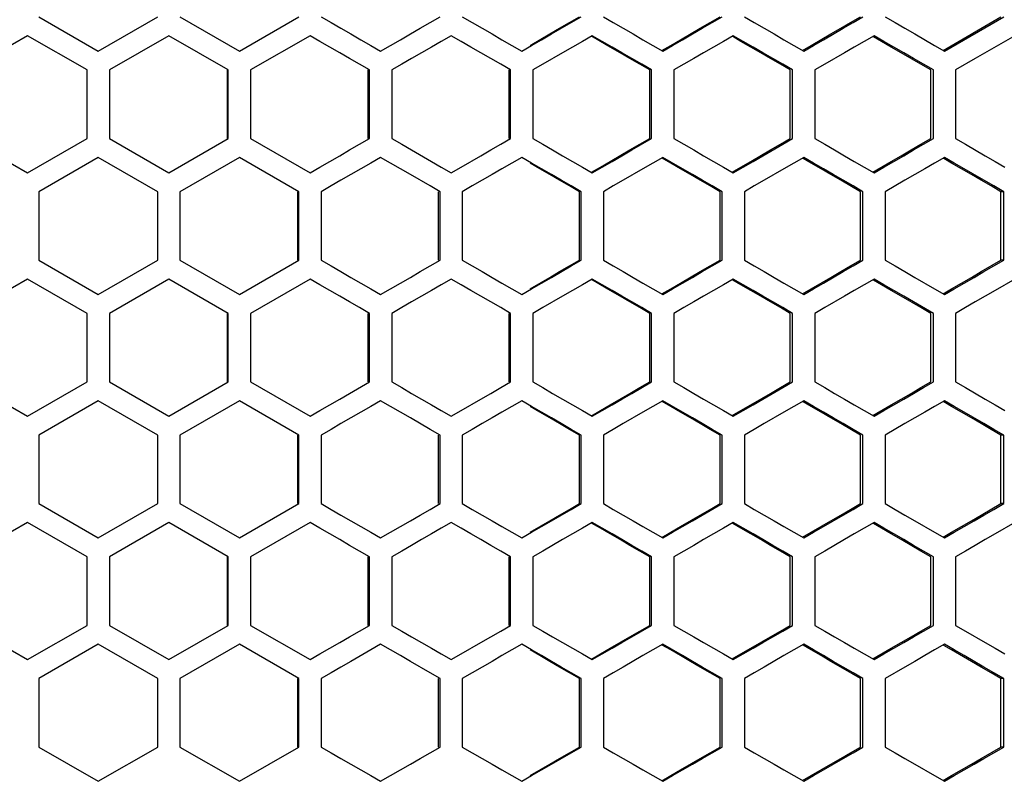
# Model space of a CAD drawing. Units: millimetres. Extents: x -301 to 1093, y -441 to 708.
# Drawn here: x 192 to 258, y -53 to -2 of the extents above; entities that cross this region are included whole.
import ezdxf

# ---------------------------------------------------------------- set-up
doc = ezdxf.new("R2010")
doc.units = ezdxf.units.MM
doc.header["$LTSCALE"] = 23.1
doc.layers.get('0').update_dxf_attribs({"linetype": 'CONTINUOUS'})

msp = doc.modelspace()

# ---------------------------------------------------------------- linework, layer by layer
at = {"color": 7, "linetype": 'Continuous'}
for p, q in [((193.409, -1.322), (197.416, -3.631)), ((197.416, -3.631), (201.422, -1.322)), ((202.924, -1.322), (206.929, -3.631)), ((206.929, -3.631), (210.934, -1.322)), ((229.278, -1.707), (229.945, -1.322)), ((254.419, -3.631), (258.409, -1.322)), ((192.658, -2.594), (188.651, -4.903)), ((196.664, -4.903), (192.658, -2.594)), ((202.173, -2.594), (198.167, -4.903)), ((206.178, -4.903), (202.173, -2.594)), ((211.685, -2.594), (207.68, -4.903)), ((240.191, -2.594), (239.525, -2.979)), ((252.423, -2.477), (253.754, -3.247)), ((259.157, -2.594), (256.497, -4.133)), ((224.611, -2.862), (225.945, -3.631)), ((234.777, -3.247), (235.444, -3.631)), ((244.27, -3.247), (244.936, -3.631)), ((253.754, -3.247), (254.419, -3.631)), ((253.671, -4.903), (252.34, -4.133)), ((256.497, -4.133), (255.167, -4.903)), ((196.664, -9.522), (196.664, -4.903)), ((198.167, -4.903), (198.167, -9.522)), ((206.178, -9.522), (206.178, -4.903)), ((207.68, -4.903), (207.68, -9.522)), ((215.688, -9.522), (215.688, -4.903)), ((217.19, -4.903), (217.19, -9.522)), ((225.194, -9.522), (225.194, -4.903)), ((226.695, -4.903), (226.695, -9.522)), ((234.694, -9.522), (234.694, -4.903)), ((236.194, -4.903), (236.194, -9.522)), ((244.187, -9.522), (244.187, -4.903)), ((245.685, -4.903), (245.685, -9.522)), ((253.671, -9.522), (253.671, -4.903)), ((255.167, -4.903), (255.167, -9.522)), ((188.651, -9.522), (192.658, -11.831)), ((192.658, -11.831), (196.664, -9.522)), ((198.167, -9.522), (202.173, -11.831)), ((202.173, -11.831), (206.178, -9.522)), ((207.68, -9.522), (211.685, -11.831)), ((243.521, -9.907), (244.187, -9.522)), ((255.167, -9.522), (255.832, -9.907)), ((197.416, -10.794), (193.409, -13.103)), ((201.422, -13.103), (197.416, -10.794)), ((206.929, -10.794), (202.924, -13.103)), ((210.934, -13.103), (206.929, -10.794)), ((216.439, -10.794), (215.772, -11.179)), ((248.348, -11.062), (249.679, -11.831)), ((230.028, -11.447), (230.695, -11.831)), ((239.525, -11.447), (240.191, -11.831)), ((251.758, -12.333), (250.427, -13.103)), ((193.409, -13.103), (193.409, -17.722)), ((201.422, -17.722), (201.422, -13.103)), ((202.924, -13.103), (202.924, -17.722)), ((210.934, -17.722), (210.934, -13.103)), ((212.435, -13.103), (212.435, -17.722)), ((220.442, -17.722), (220.442, -13.103)), ((221.943, -13.103), (221.943, -17.722)), ((229.945, -17.722), (229.945, -13.103)), ((231.445, -13.103), (231.445, -17.722)), ((239.441, -17.722), (239.441, -13.103)), ((240.94, -13.103), (240.94, -17.722)), ((248.93, -17.722), (248.93, -13.103)), ((250.427, -13.103), (250.427, -17.722)), ((258.409, -13.103), (258.221, -13.103)), ((258.409, -17.722), (258.409, -13.103)), ((193.409, -17.722), (197.416, -20.031)), ((197.416, -20.031), (201.422, -17.722)), ((202.924, -17.722), (206.929, -20.031)), ((206.929, -20.031), (210.934, -17.722)), ((229.278, -18.107), (229.945, -17.722)), ((258.409, -17.722), (258.221, -17.722)), ((192.658, -18.994), (188.651, -21.303)), ((196.664, -21.303), (192.658, -18.994)), ((202.173, -18.994), (198.167, -21.303)), ((206.178, -21.303), (202.173, -18.994)), ((211.685, -18.994), (207.68, -21.303)), ((240.191, -18.994), (239.525, -19.379)), ((252.423, -18.877), (253.754, -19.647)), ((224.611, -19.262), (225.945, -20.031)), ((234.777, -19.647), (235.444, -20.031)), ((244.27, -19.647), (244.936, -20.031)), ((253.754, -19.647), (254.419, -20.031)), ((253.671, -21.303), (252.34, -20.533)), ((196.664, -25.922), (196.664, -21.303)), ((198.167, -21.303), (198.167, -25.922)), ((206.178, -25.922), (206.178, -21.303)), ((207.68, -21.303), (207.68, -25.922)), ((215.688, -25.922), (215.688, -21.303)), ((217.19, -21.303), (217.19, -25.922)), ((225.194, -25.922), (225.194, -21.303)), ((226.695, -21.303), (226.695, -25.922)), ((234.694, -25.922), (234.694, -21.303)), ((236.194, -21.303), (236.194, -25.922)), ((244.187, -25.922), (244.187, -21.303)), ((245.685, -21.303), (245.685, -25.922)), ((253.671, -25.922), (253.671, -21.303)), ((255.167, -21.303), (255.167, -25.922)), ((188.651, -25.922), (192.658, -28.231)), ((192.658, -28.231), (196.664, -25.922)), ((198.167, -25.922), (202.173, -28.231)), ((202.173, -28.231), (206.178, -25.922)), ((207.68, -25.922), (211.685, -28.231)), ((243.521, -26.307), (244.187, -25.922)), ((255.167, -25.922), (255.832, -26.307)), ((197.416, -27.194), (193.409, -29.503)), ((201.422, -29.503), (197.416, -27.194)), ((206.929, -27.194), (202.924, -29.503)), ((210.934, -29.503), (206.929, -27.194)), ((216.439, -27.194), (215.772, -27.579)), ((230.028, -27.847), (230.695, -28.231)), ((239.525, -27.847), (240.191, -28.231)), ((248.348, -27.462), (249.679, -28.231)), ((251.758, -28.733), (250.427, -29.503)), ((193.409, -29.503), (193.409, -34.122)), ((201.422, -34.122), (201.422, -29.503)), ((202.924, -29.503), (202.924, -34.122)), ((210.934, -34.122), (210.934, -29.503)), ((212.435, -29.503), (212.435, -34.122)), ((220.442, -34.122), (220.442, -29.503)), ((221.943, -29.503), (221.943, -34.122)), ((229.945, -34.122), (229.945, -29.503)), ((231.445, -29.503), (231.445, -34.122)), ((239.441, -34.122), (239.441, -29.503)), ((240.94, -29.503), (240.94, -34.122)), ((248.93, -34.122), (248.93, -29.503)), ((250.427, -29.503), (250.427, -34.122)), ((258.409, -29.503), (258.221, -29.503)), ((258.409, -34.122), (258.409, -29.503)), ((193.409, -34.122), (197.416, -36.431)), ((197.416, -36.431), (201.422, -34.122)), ((202.924, -34.122), (206.929, -36.431)), ((206.929, -36.431), (210.934, -34.122)), ((229.278, -34.507), (229.945, -34.122)), ((258.409, -34.122), (258.221, -34.122)), ((192.658, -35.394), (188.651, -37.703)), ((196.664, -37.703), (192.658, -35.394)), ((202.173, -35.394), (198.167, -37.703)), ((206.178, -37.703), (202.173, -35.394)), ((211.685, -35.394), (207.68, -37.703)), ((224.611, -35.662), (225.945, -36.431)), ((240.191, -35.394), (239.525, -35.779)), ((252.423, -35.277), (253.754, -36.047)), ((234.777, -36.047), (235.444, -36.431)), ((244.27, -36.047), (244.936, -36.431)), ((253.754, -36.047), (254.419, -36.431)), ((253.671, -37.703), (252.34, -36.933)), ((196.664, -42.322), (196.664, -37.703)), ((198.167, -37.703), (198.167, -42.322)), ((206.178, -42.322), (206.178, -37.703)), ((207.68, -37.703), (207.68, -42.322)), ((215.688, -42.322), (215.688, -37.703)), ((217.19, -37.703), (217.19, -42.322)), ((225.194, -42.322), (225.194, -37.703)), ((226.695, -37.703), (226.695, -42.322)), ((234.694, -42.322), (234.694, -37.703)), ((236.194, -37.703), (236.194, -42.322)), ((244.187, -42.322), (244.187, -37.703)), ((245.685, -37.703), (245.685, -42.322)), ((253.671, -42.322), (253.671, -37.703)), ((255.167, -37.703), (255.167, -42.322)), ((188.651, -42.322), (192.658, -44.631)), ((192.658, -44.631), (196.664, -42.322)), ((198.167, -42.322), (202.173, -44.631)), ((202.173, -44.631), (206.178, -42.322)), ((207.68, -42.322), (211.685, -44.631)), ((243.521, -42.707), (244.187, -42.322)), ((255.167, -42.322), (255.832, -42.707)), ((197.416, -43.594), (193.409, -45.903)), ((201.422, -45.903), (197.416, -43.594)), ((206.929, -43.594), (202.924, -45.903)), ((210.934, -45.903), (206.929, -43.594)), ((216.439, -43.594), (215.772, -43.979)), ((230.028, -44.247), (230.695, -44.631)), ((239.525, -44.247), (240.191, -44.631)), ((248.348, -43.862), (249.679, -44.631)), ((251.758, -45.133), (250.427, -45.903)), ((193.409, -45.903), (193.409, -50.522)), ((201.422, -50.522), (201.422, -45.903)), ((202.924, -45.903), (202.924, -50.522)), ((210.934, -50.522), (210.934, -45.903)), ((212.435, -45.903), (212.435, -50.522)), ((220.442, -50.522), (220.442, -45.903)), ((221.943, -45.903), (221.943, -50.522)), ((229.945, -50.522), (229.945, -45.903)), ((231.445, -45.903), (231.445, -50.522)), ((239.441, -50.522), (239.441, -45.903)), ((240.94, -45.903), (240.94, -50.522)), ((248.93, -50.522), (248.93, -45.903)), ((250.427, -45.903), (250.427, -50.522)), ((258.409, -45.903), (258.221, -45.903)), ((258.409, -50.522), (258.409, -45.903)), ((193.409, -50.522), (197.416, -52.831)), ((197.416, -52.831), (201.422, -50.522)), ((202.924, -50.522), (206.929, -52.831)), ((206.929, -52.831), (210.934, -50.522)), ((229.278, -50.907), (229.945, -50.522)), ((258.409, -50.522), (258.221, -50.522)), ((252.423, -51.677), (253.754, -52.447)), ((224.611, -52.062), (225.945, -52.831)), ((234.777, -52.447), (235.444, -52.831)), ((244.27, -52.447), (244.936, -52.831)), ((253.754, -52.447), (254.419, -52.831))]:
    msp.add_line(p, q, dxfattribs=at)
at = {"color": 3, "linetype": 'Continuous'}
for p, q in [((254.33, -3.58), (258.221, -1.322)), ((226.503, -3.247), (227.833, -2.477)), ((231.241, -2.979), (230.636, -2.628)), ((245.445, -3.247), (246.774, -2.477)), ((235.378, -3.594), (235.978, -3.247)), ((244.858, -3.587), (245.445, -3.247)), ((206.12, -9.522), (206.12, -4.903)), ((215.607, -9.522), (215.607, -4.903)), ((225.089, -9.522), (225.089, -4.903)), ((234.565, -9.522), (234.565, -4.903)), ((244.034, -9.522), (244.034, -4.903)), ((253.494, -9.522), (253.494, -4.903)), ((249.595, -11.783), (250.84, -11.062)), ((254.904, -11.179), (254.374, -10.871)), ((230.636, -11.797), (231.241, -11.447)), ((240.119, -11.79), (240.713, -11.447)), ((248.765, -13.103), (247.438, -12.333)), ((210.864, -17.722), (210.864, -13.103)), ((220.349, -17.722), (220.349, -13.103)), ((229.828, -17.722), (229.828, -13.103)), ((239.301, -17.722), (239.301, -13.103)), ((248.765, -17.722), (248.765, -13.103)), ((258.221, -17.722), (258.221, -13.103)), ((226.503, -19.647), (227.833, -18.877)), ((231.241, -19.379), (230.636, -19.028)), ((245.445, -19.647), (246.774, -18.877)), ((235.378, -19.994), (235.978, -19.647)), ((244.858, -19.987), (245.445, -19.647)), ((254.33, -19.98), (254.904, -19.647)), ((206.12, -25.922), (206.12, -21.303)), ((215.607, -25.922), (215.607, -21.303)), ((225.089, -25.922), (225.089, -21.303)), ((234.565, -25.922), (234.565, -21.303)), ((244.034, -25.922), (244.034, -21.303)), ((253.494, -25.922), (253.494, -21.303)), ((230.636, -28.197), (231.241, -27.847)), ((240.119, -28.19), (240.713, -27.847)), ((249.595, -28.183), (250.84, -27.462)), ((254.904, -27.579), (254.374, -27.271)), ((248.765, -29.503), (247.438, -28.733)), ((210.864, -34.122), (210.864, -29.503)), ((220.349, -34.122), (220.349, -29.503)), ((229.828, -34.122), (229.828, -29.503)), ((239.301, -34.122), (239.301, -29.503)), ((248.765, -34.122), (248.765, -29.503)), ((258.221, -34.122), (258.221, -29.503)), ((226.503, -36.047), (227.833, -35.277)), ((231.241, -35.779), (230.636, -35.428)), ((245.445, -36.047), (246.774, -35.277)), ((235.378, -36.394), (235.978, -36.047)), ((244.858, -36.387), (245.445, -36.047)), ((254.33, -36.38), (254.904, -36.047)), ((206.12, -42.322), (206.12, -37.703)), ((215.607, -42.322), (215.607, -37.703)), ((225.089, -42.322), (225.089, -37.703)), ((234.565, -42.322), (234.565, -37.703)), ((244.034, -42.322), (244.034, -37.703)), ((253.494, -42.322), (253.494, -37.703)), ((254.904, -43.979), (254.374, -43.671)), ((230.636, -44.597), (231.241, -44.247)), ((240.119, -44.59), (240.713, -44.247)), ((249.595, -44.583), (250.84, -43.862)), ((248.765, -45.903), (247.438, -45.133)), ((210.864, -50.522), (210.864, -45.903)), ((220.349, -50.522), (220.349, -45.903)), ((229.828, -50.522), (229.828, -45.903)), ((239.301, -50.522), (239.301, -45.903)), ((248.765, -50.522), (248.765, -45.903)), ((258.221, -50.522), (258.221, -45.903)), ((226.503, -52.447), (227.833, -51.677)), ((245.445, -52.447), (246.774, -51.677)), ((235.378, -52.794), (235.978, -52.447)), ((244.858, -52.787), (245.445, -52.447)), ((254.33, -52.78), (254.904, -52.447))]:
    msp.add_line(p, q, dxfattribs=at)
at = {"color": 7, "linetype": 'Continuous'}
for points in [[(212.435, -1.322), (213.103, -1.707), (213.77, -2.092), (214.437, -2.477), (215.105, -2.862), (215.772, -3.247), (216.439, -3.631)], [(216.439, -3.631), (217.106, -3.247), (217.774, -2.862), (218.441, -2.477), (219.108, -2.092), (219.775, -1.707), (220.442, -1.322)], [(221.943, -1.322), (222.61, -1.707), (223.277, -2.092), (223.944, -2.477), (224.611, -2.862)], [(231.445, -1.322), (232.112, -1.707), (232.778, -2.092), (233.445, -2.477), (234.111, -2.862), (234.777, -3.247)], [(235.444, -3.631), (236.11, -3.247), (236.777, -2.862), (237.443, -2.477), (238.109, -2.092), (239.441, -1.322)], [(240.94, -1.322), (241.606, -1.707), (242.272, -2.092), (242.938, -2.477), (243.604, -2.862), (244.27, -3.247)], [(247.599, -2.092), (248.264, -1.707), (248.93, -1.322)], [(250.427, -1.322), (251.093, -1.707), (251.758, -2.092), (252.423, -2.477)], [(225.945, -3.631), (226.611, -3.247), (227.278, -2.862), (227.945, -2.477), (229.278, -1.707)], [(215.688, -4.903), (215.021, -4.518), (214.354, -4.133), (213.687, -3.749), (213.019, -3.364), (212.352, -2.979), (211.685, -2.594)], [(221.193, -2.594), (220.525, -2.979), (219.858, -3.364), (219.191, -3.749), (218.524, -4.133), (217.857, -4.518), (217.19, -4.903)], [(225.194, -4.903), (224.527, -4.518), (223.86, -4.133), (223.194, -3.749), (222.527, -3.364), (221.86, -2.979), (221.193, -2.594)], [(230.695, -2.594), (230.028, -2.979), (229.362, -3.364), (228.695, -3.749)], [(234.694, -4.903), (234.028, -4.518), (233.361, -4.133), (232.695, -3.749), (232.028, -3.364), (230.695, -2.594)], [(244.187, -4.903), (243.521, -4.518), (242.855, -4.133), (242.189, -3.749), (241.523, -3.364), (240.191, -2.594)], [(244.936, -3.631), (245.602, -3.247), (246.267, -2.862), (247.599, -2.092)], [(249.679, -2.594), (249.013, -2.979), (248.348, -3.364), (247.682, -3.749)], [(252.34, -4.133), (251.675, -3.749), (251.009, -3.364), (250.344, -2.979), (249.679, -2.594)], [(239.525, -2.979), (238.192, -3.749), (237.526, -4.133), (236.86, -4.518), (236.194, -4.903)], [(228.695, -3.749), (227.362, -4.518), (226.695, -4.903)], [(247.682, -3.749), (246.351, -4.518), (245.685, -4.903)], [(211.685, -11.831), (212.352, -11.447), (213.019, -11.062), (213.687, -10.677), (214.354, -10.292), (215.688, -9.522)], [(217.19, -9.522), (217.857, -9.907), (218.524, -10.292)], [(223.194, -10.677), (223.86, -10.292), (224.527, -9.907), (225.194, -9.522)], [(226.695, -9.522), (227.362, -9.907), (228.028, -10.292), (228.695, -10.677), (229.362, -11.062), (230.028, -11.447)], [(230.695, -11.831), (231.362, -11.447), (232.028, -11.062), (232.695, -10.677), (233.361, -10.292), (234.694, -9.522)], [(236.194, -9.522), (236.86, -9.907), (237.526, -10.292), (238.192, -10.677), (238.859, -11.062), (239.525, -11.447)], [(240.191, -11.831), (240.857, -11.447), (241.523, -11.062), (242.189, -10.677), (243.521, -9.907)], [(245.685, -9.522), (246.351, -9.907), (247.016, -10.292), (247.682, -10.677), (248.348, -11.062)], [(251.675, -10.677), (252.34, -10.292), (253.005, -9.907), (253.671, -9.522)], [(255.832, -9.907), (257.162, -10.677), (257.827, -11.062), (258.492, -11.447)], [(218.524, -10.292), (219.858, -11.062), (220.525, -11.447), (221.193, -11.831)], [(215.772, -11.179), (214.437, -11.949), (213.77, -12.333), (213.103, -12.718), (212.435, -13.103)], [(218.441, -11.949), (217.774, -11.564), (217.106, -11.179), (216.439, -10.794)], [(221.193, -11.831), (221.86, -11.447), (223.194, -10.677)], [(225.945, -10.794), (225.278, -11.179), (224.611, -11.564), (223.944, -11.949), (223.277, -12.333), (222.61, -12.718), (221.943, -13.103)], [(229.945, -13.103), (229.278, -12.718), (228.612, -12.333), (227.945, -11.949), (227.278, -11.564), (226.611, -11.179), (225.945, -10.794)], [(235.444, -10.794), (234.777, -11.179), (234.111, -11.564)], [(239.441, -13.103), (238.775, -12.718), (238.109, -12.333), (237.443, -11.949), (236.777, -11.564), (235.444, -10.794)], [(244.936, -10.794), (244.27, -11.179), (243.604, -11.564)], [(248.93, -13.103), (248.264, -12.718), (247.599, -12.333), (246.933, -11.949), (246.267, -11.564), (245.602, -11.179), (244.936, -10.794)], [(249.679, -11.831), (250.344, -11.447), (251.675, -10.677)], [(254.419, -10.794), (253.754, -11.179), (253.089, -11.564), (252.423, -11.949), (251.758, -12.333)], [(255.749, -11.564), (255.084, -11.179), (254.419, -10.794)], [(234.111, -11.564), (232.778, -12.333), (232.112, -12.718), (231.445, -13.103)], [(243.604, -11.564), (242.272, -12.333), (241.606, -12.718), (240.94, -13.103)], [(258.409, -13.103), (257.744, -12.718), (257.079, -12.333), (255.749, -11.564)], [(220.442, -13.103), (219.775, -12.718), (218.441, -11.949)], [(212.435, -17.722), (213.103, -18.107), (213.77, -18.492), (214.437, -18.877), (215.105, -19.262), (215.772, -19.647), (216.439, -20.031)], [(216.439, -20.031), (217.106, -19.647), (217.774, -19.262), (218.441, -18.877), (219.108, -18.492), (219.775, -18.107), (220.442, -17.722)], [(221.943, -17.722), (222.61, -18.107), (223.277, -18.492), (223.944, -18.877), (224.611, -19.262)], [(231.445, -17.722), (232.112, -18.107), (232.778, -18.492), (233.445, -18.877), (234.111, -19.262), (234.777, -19.647)], [(235.444, -20.031), (236.11, -19.647), (236.777, -19.262), (237.443, -18.877), (238.109, -18.492), (239.441, -17.722)], [(240.94, -17.722), (241.606, -18.107), (242.272, -18.492), (242.938, -18.877), (243.604, -19.262), (244.27, -19.647)], [(247.599, -18.492), (248.264, -18.107), (248.93, -17.722)], [(250.427, -17.722), (251.093, -18.107), (251.758, -18.492), (252.423, -18.877)], [(254.419, -20.031), (255.084, -19.647), (255.749, -19.262), (256.414, -18.877), (257.079, -18.492), (257.744, -18.107), (258.409, -17.722)], [(225.945, -20.031), (226.611, -19.647), (227.278, -19.262), (227.945, -18.877), (229.278, -18.107)], [(244.936, -20.031), (245.602, -19.647), (246.267, -19.262), (247.599, -18.492)], [(215.688, -21.303), (215.021, -20.918), (214.354, -20.533), (213.687, -20.149), (213.019, -19.764), (212.352, -19.379), (211.685, -18.994)], [(221.193, -18.994), (220.525, -19.379), (219.858, -19.764), (219.191, -20.149), (218.524, -20.533), (217.857, -20.918), (217.19, -21.303)], [(225.194, -21.303), (224.527, -20.918), (223.86, -20.533), (223.194, -20.149), (222.527, -19.764), (221.86, -19.379), (221.193, -18.994)], [(230.695, -18.994), (230.028, -19.379), (229.362, -19.764), (228.695, -20.149)], [(234.694, -21.303), (234.028, -20.918), (233.361, -20.533), (232.695, -20.149), (232.028, -19.764), (230.695, -18.994)], [(244.187, -21.303), (243.521, -20.918), (242.855, -20.533), (242.189, -20.149), (241.523, -19.764), (240.191, -18.994)], [(249.679, -18.994), (249.013, -19.379), (248.348, -19.764), (247.682, -20.149)], [(252.34, -20.533), (251.675, -20.149), (251.009, -19.764), (250.344, -19.379), (249.679, -18.994)], [(259.157, -18.994), (257.827, -19.764), (257.162, -20.149), (256.497, -20.533), (255.832, -20.918), (255.167, -21.303)], [(239.525, -19.379), (238.192, -20.149), (237.526, -20.533), (236.86, -20.918), (236.194, -21.303)], [(228.695, -20.149), (227.362, -20.918), (226.695, -21.303)], [(247.682, -20.149), (246.351, -20.918), (245.685, -21.303)], [(211.685, -28.231), (212.352, -27.847), (213.019, -27.462), (213.687, -27.077), (214.354, -26.692), (215.688, -25.922)], [(217.19, -25.922), (217.857, -26.307), (218.524, -26.692)], [(223.194, -27.077), (223.86, -26.692), (224.527, -26.307), (225.194, -25.922)], [(226.695, -25.922), (227.362, -26.307), (228.028, -26.692), (228.695, -27.077), (229.362, -27.462), (230.028, -27.847)], [(230.695, -28.231), (231.362, -27.847), (232.028, -27.462), (232.695, -27.077), (233.361, -26.692), (234.694, -25.922)], [(236.194, -25.922), (236.86, -26.307), (237.526, -26.692), (238.192, -27.077), (238.859, -27.462), (239.525, -27.847)], [(240.191, -28.231), (240.857, -27.847), (241.523, -27.462), (242.189, -27.077), (243.521, -26.307)], [(245.685, -25.922), (246.351, -26.307), (247.016, -26.692), (247.682, -27.077), (248.348, -27.462)], [(251.675, -27.077), (252.34, -26.692), (253.005, -26.307), (253.671, -25.922)], [(255.832, -26.307), (257.162, -27.077), (257.827, -27.462), (258.492, -27.847)], [(218.524, -26.692), (219.858, -27.462), (220.525, -27.847), (221.193, -28.231)], [(221.193, -28.231), (221.86, -27.847), (223.194, -27.077)], [(249.679, -28.231), (250.344, -27.847), (251.675, -27.077)], [(215.772, -27.579), (214.437, -28.349), (213.77, -28.733), (213.103, -29.118), (212.435, -29.503)], [(218.441, -28.349), (217.774, -27.964), (217.106, -27.579), (216.439, -27.194)], [(225.945, -27.194), (225.278, -27.579), (224.611, -27.964), (223.944, -28.349), (223.277, -28.733), (222.61, -29.118), (221.943, -29.503)], [(229.945, -29.503), (229.278, -29.118), (228.612, -28.733), (227.945, -28.349), (227.278, -27.964), (226.611, -27.579), (225.945, -27.194)], [(235.444, -27.194), (234.777, -27.579), (234.111, -27.964)], [(239.441, -29.503), (238.775, -29.118), (238.109, -28.733), (237.443, -28.349), (236.777, -27.964), (235.444, -27.194)], [(244.936, -27.194), (244.27, -27.579), (243.604, -27.964)], [(248.93, -29.503), (248.264, -29.118), (247.599, -28.733), (246.933, -28.349), (246.267, -27.964), (245.602, -27.579), (244.936, -27.194)], [(254.419, -27.194), (253.754, -27.579), (253.089, -27.964), (252.423, -28.349), (251.758, -28.733)], [(255.749, -27.964), (255.084, -27.579), (254.419, -27.194)], [(220.442, -29.503), (219.775, -29.118), (218.441, -28.349)], [(234.111, -27.964), (232.778, -28.733), (232.112, -29.118), (231.445, -29.503)], [(243.604, -27.964), (242.272, -28.733), (241.606, -29.118), (240.94, -29.503)], [(258.409, -29.503), (257.744, -29.118), (257.079, -28.733), (255.749, -27.964)], [(212.435, -34.122), (213.103, -34.507), (213.77, -34.892), (214.437, -35.277), (215.105, -35.662), (215.772, -36.047), (216.439, -36.431)], [(216.439, -36.431), (217.106, -36.047), (217.774, -35.662), (218.441, -35.277), (219.108, -34.892), (219.775, -34.507), (220.442, -34.122)], [(221.943, -34.122), (222.61, -34.507), (223.277, -34.892), (223.944, -35.277), (224.611, -35.662)], [(231.445, -34.122), (232.112, -34.507), (232.778, -34.892), (233.445, -35.277), (234.111, -35.662), (234.777, -36.047)], [(235.444, -36.431), (236.11, -36.047), (236.777, -35.662), (237.443, -35.277), (238.109, -34.892), (239.441, -34.122)], [(240.94, -34.122), (241.606, -34.507), (242.272, -34.892), (242.938, -35.277), (243.604, -35.662), (244.27, -36.047)], [(247.599, -34.892), (248.264, -34.507), (248.93, -34.122)], [(250.427, -34.122), (251.093, -34.507), (251.758, -34.892), (252.423, -35.277)], [(254.419, -36.431), (255.084, -36.047), (255.749, -35.662), (256.414, -35.277), (257.079, -34.892), (257.744, -34.507), (258.409, -34.122)], [(225.945, -36.431), (226.611, -36.047), (227.278, -35.662), (227.945, -35.277), (229.278, -34.507)], [(244.936, -36.431), (245.602, -36.047), (246.267, -35.662), (247.599, -34.892)], [(215.688, -37.703), (215.021, -37.318), (214.354, -36.933), (213.687, -36.549), (213.019, -36.164), (212.352, -35.779), (211.685, -35.394)], [(221.193, -35.394), (220.525, -35.779), (219.858, -36.164), (219.191, -36.549), (218.524, -36.933), (217.857, -37.318), (217.19, -37.703)], [(225.194, -37.703), (224.527, -37.318), (223.86, -36.933), (223.194, -36.549), (222.527, -36.164), (221.86, -35.779), (221.193, -35.394)], [(230.695, -35.394), (230.028, -35.779), (229.362, -36.164), (228.695, -36.549)], [(234.694, -37.703), (234.028, -37.318), (233.361, -36.933), (232.695, -36.549), (232.028, -36.164), (230.695, -35.394)], [(239.525, -35.779), (238.192, -36.549), (237.526, -36.933), (236.86, -37.318), (236.194, -37.703)], [(244.187, -37.703), (243.521, -37.318), (242.855, -36.933), (242.189, -36.549), (241.523, -36.164), (240.191, -35.394)], [(249.679, -35.394), (249.013, -35.779), (248.348, -36.164), (247.682, -36.549)], [(252.34, -36.933), (251.675, -36.549), (251.009, -36.164), (250.344, -35.779), (249.679, -35.394)], [(259.157, -35.394), (257.827, -36.164), (257.162, -36.549), (256.497, -36.933), (255.832, -37.318), (255.167, -37.703)], [(228.695, -36.549), (227.362, -37.318), (226.695, -37.703)], [(247.682, -36.549), (246.351, -37.318), (245.685, -37.703)], [(211.685, -44.631), (212.352, -44.247), (213.019, -43.862), (213.687, -43.477), (214.354, -43.092), (215.688, -42.322)], [(217.19, -42.322), (217.857, -42.707), (218.524, -43.092)], [(223.194, -43.477), (223.86, -43.092), (224.527, -42.707), (225.194, -42.322)], [(226.695, -42.322), (227.362, -42.707), (228.028, -43.092), (228.695, -43.477), (229.362, -43.862), (230.028, -44.247)], [(230.695, -44.631), (231.362, -44.247), (232.028, -43.862), (232.695, -43.477), (233.361, -43.092), (234.694, -42.322)], [(236.194, -42.322), (236.86, -42.707), (237.526, -43.092), (238.192, -43.477), (238.859, -43.862), (239.525, -44.247)], [(245.685, -42.322), (246.351, -42.707), (247.016, -43.092), (247.682, -43.477), (248.348, -43.862)], [(251.675, -43.477), (252.34, -43.092), (253.005, -42.707), (253.671, -42.322)], [(218.524, -43.092), (219.858, -43.862), (220.525, -44.247), (221.193, -44.631)], [(240.191, -44.631), (240.857, -44.247), (241.523, -43.862), (242.189, -43.477), (243.521, -42.707)], [(255.832, -42.707), (257.162, -43.477), (257.827, -43.862), (258.492, -44.247)], [(218.441, -44.749), (217.774, -44.364), (217.106, -43.979), (216.439, -43.594)], [(221.193, -44.631), (221.86, -44.247), (223.194, -43.477)], [(225.945, -43.594), (225.278, -43.979), (224.611, -44.364), (223.944, -44.749), (223.277, -45.133), (222.61, -45.518), (221.943, -45.903)], [(229.945, -45.903), (229.278, -45.518), (228.612, -45.133), (227.945, -44.749), (227.278, -44.364), (226.611, -43.979), (225.945, -43.594)], [(235.444, -43.594), (234.777, -43.979), (234.111, -44.364)], [(239.441, -45.903), (238.775, -45.518), (238.109, -45.133), (237.443, -44.749), (236.777, -44.364), (235.444, -43.594)], [(244.936, -43.594), (244.27, -43.979), (243.604, -44.364)], [(248.93, -45.903), (248.264, -45.518), (247.599, -45.133), (246.933, -44.749), (246.267, -44.364), (245.602, -43.979), (244.936, -43.594)], [(249.679, -44.631), (250.344, -44.247), (251.675, -43.477)], [(254.419, -43.594), (253.754, -43.979), (253.089, -44.364), (252.423, -44.749), (251.758, -45.133)], [(255.749, -44.364), (255.084, -43.979), (254.419, -43.594)], [(215.772, -43.979), (214.437, -44.749), (213.77, -45.133), (213.103, -45.518), (212.435, -45.903)], [(234.111, -44.364), (232.778, -45.133), (232.112, -45.518), (231.445, -45.903)], [(243.604, -44.364), (242.272, -45.133), (241.606, -45.518), (240.94, -45.903)], [(258.409, -45.903), (257.744, -45.518), (257.079, -45.133), (255.749, -44.364)], [(220.442, -45.903), (219.775, -45.518), (218.441, -44.749)], [(212.435, -50.522), (213.103, -50.907), (213.77, -51.292), (214.437, -51.677), (215.105, -52.062), (215.772, -52.447), (216.439, -52.831)], [(216.439, -52.831), (217.106, -52.447), (217.774, -52.062), (218.441, -51.677), (219.108, -51.292), (219.775, -50.907), (220.442, -50.522)], [(221.943, -50.522), (222.61, -50.907), (223.277, -51.292), (223.944, -51.677), (224.611, -52.062)], [(225.945, -52.831), (226.611, -52.447), (227.278, -52.062), (227.945, -51.677), (229.278, -50.907)], [(231.445, -50.522), (232.112, -50.907), (232.778, -51.292), (233.445, -51.677), (234.111, -52.062), (234.777, -52.447)], [(235.444, -52.831), (236.11, -52.447), (236.777, -52.062), (237.443, -51.677), (238.109, -51.292), (239.441, -50.522)], [(240.94, -50.522), (241.606, -50.907), (242.272, -51.292), (242.938, -51.677), (243.604, -52.062), (244.27, -52.447)], [(247.599, -51.292), (248.264, -50.907), (248.93, -50.522)], [(250.427, -50.522), (251.093, -50.907), (251.758, -51.292), (252.423, -51.677)], [(254.419, -52.831), (255.084, -52.447), (255.749, -52.062), (256.414, -51.677), (257.079, -51.292), (257.744, -50.907), (258.409, -50.522)], [(244.936, -52.831), (245.602, -52.447), (246.267, -52.062), (247.599, -51.292)]]:
    msp.add_lwpolyline(points, dxfattribs=at)
at = {"color": 3, "linetype": 'Continuous'}
for points in [[(227.833, -2.477), (228.498, -2.092), (229.163, -1.707), (229.828, -1.322)], [(237.972, -2.092), (238.636, -1.707), (239.301, -1.322)], [(246.774, -2.477), (247.438, -2.092), (248.101, -1.707), (248.765, -1.322)], [(235.978, -3.247), (236.642, -2.862), (237.972, -2.092)], [(234.565, -4.903), (233.901, -4.518), (233.236, -4.133), (232.571, -3.749), (231.906, -3.364), (231.241, -2.979)], [(244.034, -4.903), (243.37, -4.518), (242.706, -4.133), (242.041, -3.749), (241.377, -3.364), (240.713, -2.979), (240.155, -2.656)], [(251.504, -3.749), (250.84, -3.364), (250.176, -2.979), (249.637, -2.666)], [(253.494, -4.903), (252.831, -4.518), (251.504, -3.749)], [(233.236, -10.292), (233.901, -9.907), (234.565, -9.522)], [(242.706, -10.292), (243.37, -9.907), (244.034, -9.522)], [(250.84, -11.062), (251.504, -10.677), (252.167, -10.292), (252.831, -9.907), (253.494, -9.522)], [(231.241, -11.447), (231.906, -11.062), (233.236, -10.292)], [(240.713, -11.447), (241.377, -11.062), (242.706, -10.292)], [(229.828, -13.103), (229.163, -12.718), (228.498, -12.333), (227.833, -11.949), (227.168, -11.564), (226.503, -11.179)], [(239.301, -13.103), (238.636, -12.718), (237.972, -12.333), (237.307, -11.949), (236.642, -11.564), (235.978, -11.179), (235.411, -10.851)], [(247.438, -12.333), (246.774, -11.949), (246.11, -11.564), (245.445, -11.179), (244.897, -10.861)], [(258.221, -13.103), (257.558, -12.718), (256.894, -12.333), (256.231, -11.949), (254.904, -11.179)], [(227.833, -18.877), (228.498, -18.492), (229.163, -18.107), (229.828, -17.722)], [(237.972, -18.492), (238.636, -18.107), (239.301, -17.722)], [(246.774, -18.877), (247.438, -18.492), (248.101, -18.107), (248.765, -17.722)], [(254.904, -19.647), (255.568, -19.262), (256.231, -18.877), (256.894, -18.492), (258.221, -17.722)], [(235.978, -19.647), (236.642, -19.262), (237.972, -18.492)], [(244.034, -21.303), (243.37, -20.918), (242.706, -20.533), (242.041, -20.149), (241.377, -19.764), (240.713, -19.379), (240.155, -19.056)], [(251.504, -20.149), (250.84, -19.764), (250.176, -19.379), (249.637, -19.066)], [(234.565, -21.303), (233.901, -20.918), (233.236, -20.533), (232.571, -20.149), (231.906, -19.764), (231.241, -19.379)], [(253.494, -21.303), (252.831, -20.918), (251.504, -20.149)], [(233.236, -26.692), (233.901, -26.307), (234.565, -25.922)], [(242.706, -26.692), (243.37, -26.307), (244.034, -25.922)], [(250.84, -27.462), (251.504, -27.077), (252.167, -26.692), (252.831, -26.307), (253.494, -25.922)], [(231.241, -27.847), (231.906, -27.462), (233.236, -26.692)], [(240.713, -27.847), (241.377, -27.462), (242.706, -26.692)], [(229.828, -29.503), (229.163, -29.118), (228.498, -28.733), (227.833, -28.349), (227.168, -27.964), (226.503, -27.579)], [(239.301, -29.503), (238.636, -29.118), (237.972, -28.733), (237.307, -28.349), (236.642, -27.964), (235.978, -27.579), (235.411, -27.251)], [(247.438, -28.733), (246.774, -28.349), (246.11, -27.964), (245.445, -27.579), (244.897, -27.261)], [(258.221, -29.503), (257.558, -29.118), (256.894, -28.733), (256.231, -28.349), (254.904, -27.579)], [(227.833, -35.277), (228.498, -34.892), (229.163, -34.507), (229.828, -34.122)], [(237.972, -34.892), (238.636, -34.507), (239.301, -34.122)], [(246.774, -35.277), (247.438, -34.892), (248.101, -34.507), (248.765, -34.122)], [(254.904, -36.047), (255.568, -35.662), (256.231, -35.277), (256.894, -34.892), (258.221, -34.122)], [(235.978, -36.047), (236.642, -35.662), (237.972, -34.892)], [(234.565, -37.703), (233.901, -37.318), (233.236, -36.933), (232.571, -36.549), (231.906, -36.164), (231.241, -35.779)], [(244.034, -37.703), (243.37, -37.318), (242.706, -36.933), (242.041, -36.549), (241.377, -36.164), (240.713, -35.779), (240.155, -35.456)], [(251.504, -36.549), (250.84, -36.164), (250.176, -35.779), (249.637, -35.466)], [(253.494, -37.703), (252.831, -37.318), (251.504, -36.549)], [(233.236, -43.092), (233.901, -42.707), (234.565, -42.322)], [(242.706, -43.092), (243.37, -42.707), (244.034, -42.322)], [(250.84, -43.862), (251.504, -43.477), (252.167, -43.092), (252.831, -42.707), (253.494, -42.322)], [(231.241, -44.247), (231.906, -43.862), (233.236, -43.092)], [(240.713, -44.247), (241.377, -43.862), (242.706, -43.092)], [(239.301, -45.903), (238.636, -45.518), (237.972, -45.133), (237.307, -44.749), (236.642, -44.364), (235.978, -43.979), (235.411, -43.651)], [(247.438, -45.133), (246.774, -44.749), (246.11, -44.364), (245.445, -43.979), (244.897, -43.661)], [(229.828, -45.903), (229.163, -45.518), (228.498, -45.133), (227.833, -44.749), (227.168, -44.364), (226.503, -43.979)], [(258.221, -45.903), (257.558, -45.518), (256.894, -45.133), (256.231, -44.749), (254.904, -43.979)], [(227.833, -51.677), (228.498, -51.292), (229.163, -50.907), (229.828, -50.522)], [(237.972, -51.292), (238.636, -50.907), (239.301, -50.522)], [(246.774, -51.677), (247.438, -51.292), (248.101, -50.907), (248.765, -50.522)], [(254.904, -52.447), (255.568, -52.062), (256.231, -51.677), (256.894, -51.292), (258.221, -50.522)], [(235.978, -52.447), (236.642, -52.062), (237.972, -51.292)]]:
    msp.add_lwpolyline(points, dxfattribs=at)

doc.saveas('drawing.dxf')
